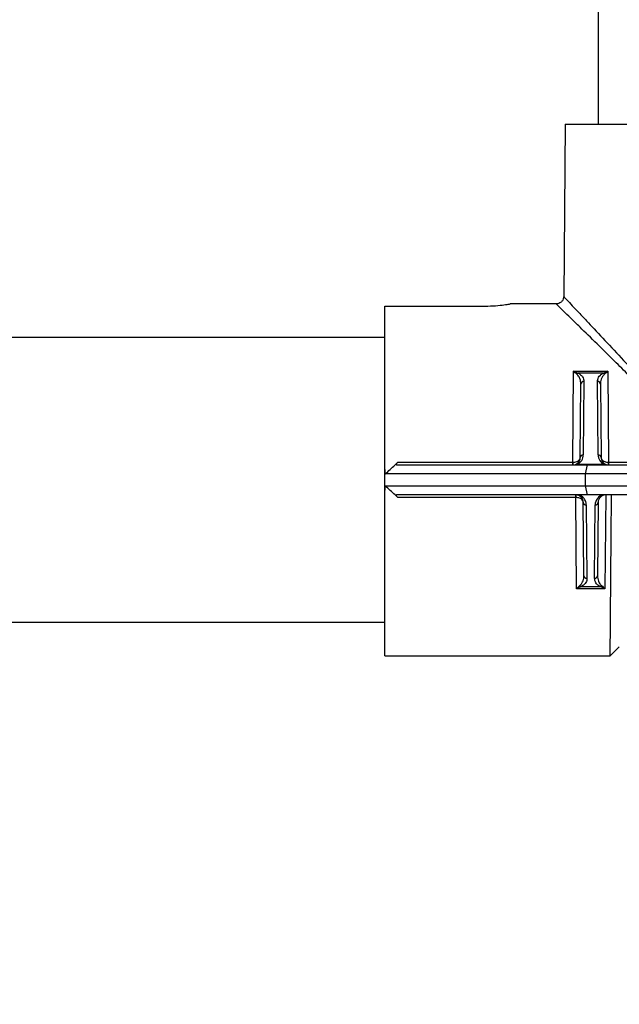
# Model space of a CAD drawing. Units: inches. Extents: x -3253 to 927, y -122 to 157.
# Drawn here: x -232 to -228, y 4 to 11 of the extents above; entities that cross this region are included whole.
import ezdxf
from ezdxf import colors
from ezdxf.entities.mleader import LeaderData, LeaderLine
from ezdxf.math import Vec2, Vec3

# ---------------------------------------------------------------- set-up
doc = ezdxf.new("R2010")
doc.units = ezdxf.units.IN
doc.header["$MEASUREMENT"] = 0
doc.linetypes.add('SLD-Solid', pattern=[0])
doc.layers.get('0').update_dxf_attribs({"linetype": 'SLD-Solid'})
for name, color, linetype in [('DE BLOCK FORMAT', 231, 'SLD-Solid'), ('EN BLOCK FORMAT', 3, 'SLD-Solid'), ('EN VORTEX TEXT', 54, 'Continuous'), ('ES BLOCK FORMAT', 150, 'Continuous'), ('FR BLOCK FORMAT', 220, 'SLD-Solid')]:
    doc.layers.add(name, color=color, linetype=linetype)
doc.styles.add('Vortex annotative', font='arial.ttf')

msp = doc.modelspace()

# ---------------------------------------------------------------- linework, layer by layer
at = {"color": 7, "linetype": 'Continuous', "lineweight": 25}
for p, q in [((-227.9734, 13.056), (-227.9734, 9.826)), ((-228.1942, 9.826), (-228.2042, 8.6734)), ((-228.1942, 9.826), (-225.8527, 9.826)), ((-228.2522, 8.626), (-228.5609, 8.626)), ((-229.3984, 7.551), (-229.3984, 8.6111)), ((-229.3984, 8.6111), (-228.7484, 8.6111)), ((-229.3984, 8.401), (-234.6484, 8.401)), ((-228.1431, 7.569), (-228.1376, 8.1777)), ((-228.1376, 8.1777), (-227.9093, 8.1777)), ((-227.9402, 8.1638), (-228.1067, 8.1638)), ((-227.9093, 8.1777), (-227.9038, 7.569)), ((-228.0929, 7.6005), (-228.0886, 8.0906)), ((-228.0686, 8.1083), (-228.0729, 7.6183)), ((-227.974, 7.6183), (-227.9783, 8.1083)), ((-227.9583, 8.0906), (-227.954, 7.6005)), ((-229.312, 7.569), (-228.1431, 7.569)), ((-228.1431, 7.569), (-228.1427, 7.569)), ((-228.1431, 7.569), (-228.1431, 7.551)), ((-227.9042, 7.569), (-227.9038, 7.569)), ((-227.9038, 7.551), (-227.9038, 7.569)), ((-227.9038, 7.569), (-227.2538, 7.569)), ((-229.3984, 7.351), (-229.3984, 7.551)), ((-229.3967, 7.491), (-229.3984, 7.551)), ((-229.322, 7.551), (-228.0455, 7.551)), ((-228.112, 7.5561), (-227.9349, 7.5561)), ((-228.0578, 7.491), (-228.0455, 7.551)), ((-228.0455, 7.551), (-226.0014, 7.551)), ((-228.0578, 7.491), (-229.3967, 7.491)), ((-228.0578, 7.411), (-228.0578, 7.491)), ((-225.9891, 7.491), (-228.0578, 7.491)), ((-229.3984, 7.351), (-229.3967, 7.411)), ((-229.3967, 7.411), (-228.0578, 7.411)), ((-228.0455, 7.351), (-228.0578, 7.411)), ((-228.0578, 7.411), (-225.9891, 7.411)), ((-229.3984, 6.276), (-229.3984, 7.351)), ((-228.0455, 7.351), (-229.322, 7.351)), ((-228.1232, 7.333), (-229.312, 7.333)), ((-228.1232, 7.351), (-228.1232, 7.333)), ((-228.1229, 7.333), (-228.1232, 7.333)), ((-228.1177, 6.7242), (-228.1232, 7.333)), ((-228.0687, 6.8114), (-228.073, 7.3014)), ((-226.0014, 7.351), (-228.0455, 7.351)), ((-227.9739, 7.3014), (-227.9782, 6.8114)), ((-227.9235, 7.351), (-227.9292, 6.7242)), ((-228.053, 7.2836), (-228.0487, 6.7936)), ((-227.9982, 6.7936), (-227.9939, 7.2836)), ((-227.9292, 6.7242), (-228.1177, 6.7242)), ((-228.0868, 6.7382), (-227.96, 6.7382)), ((-234.6484, 6.501), (-229.3984, 6.501)), ((-227.8934, 6.276), (-227.8323, 6.336)), ((-229.3984, 6.276), (-227.8934, 6.276))]:
    msp.add_line(p, q, dxfattribs=at)
for centre, radius, start, end in [((-228.0979, 8.1438), 0.0218, 113.7809, 144.16582), ((-227.949, 8.1438), 0.0218, 35.83418, 66.2191), ((-228.0696, 8.0893), 0.019, 86.98966, 176.27112), ((-227.9773, 8.0893), 0.019, 3.72888, 93.01034), ((-228.6917, 7.5648), 0.549, 358.56123, 0.43877), ((-228.1429, 7.601), 0.05, 296.17082, 359.5), ((-228.1429, 7.6189), 0.07, 296.17082, 359.5), ((-228.0739, 7.5993), 0.019, 86.98966, 176.27112), ((-227.904, 7.6189), 0.07, 180.5, 243.82918), ((-227.973, 7.5993), 0.019, 3.72888, 93.01034), ((-227.904, 7.601), 0.05, 180.5, 243.82918), ((-227.3552, 7.5648), 0.549, 179.56123, 181.43877), ((-228.1429, 7.601), 0.05, 270, 296.17082), ((-228.1164, 7.5462), 0.0108, 65.90591, 114.09409), ((-227.9305, 7.5462), 0.0108, 65.90591, 114.09409), ((-227.904, 7.601), 0.05, 243.82918, 270), ((-228.123, 7.301), 0.05, 0.5, 90), ((-228.6719, 7.3372), 0.549, 359.56123, 1.43877), ((-228.123, 7.283), 0.07, 0.5, 76.09832), ((-228.054, 7.3027), 0.019, 183.72888, 273.01034), ((-227.9239, 7.283), 0.07, 103.90168, 179.5), ((-227.9929, 7.3027), 0.019, 266.98966, 356.27112), ((-227.9239, 7.301), 0.05, 90, 179.5), ((-228.0497, 6.8126), 0.019, 183.72888, 273.01034), ((-227.9972, 6.8126), 0.019, 266.98966, 356.27112), ((-228.0781, 6.7581), 0.0218, 215.83418, 246.2191), ((-227.9688, 6.7581), 0.0218, 293.7809, 324.16582)]:
    msp.add_arc(centre, radius, start, end, dxfattribs=at)
for centre, start_param, end_param in [((-228.1429, 7.601), 4.712389, 5.169156), ((-227.904, 7.601), 4.255622, 4.712389)]:
    msp.add_ellipse(centre, major_axis=(0.07, 0), ratio=0.714286, start_param=start_param, end_param=end_param, dxfattribs=at)
for points, knots in [([(-228.7484, 8.6111), (-228.7239, 8.6115), (-228.6747, 8.6125), (-228.6128, 8.6185), (-228.5694, 8.6246), (-228.5638, 8.6255), (-228.5609, 8.626)], [0, 0, 0, 0, 0.249988, 0.500034, 0.750036, 1, 1, 1, 1]), ([(-228.2048, 8.6733), (-228.2047, 8.6716), (-228.2045, 8.6641), (-228.2098, 8.6511), (-228.2209, 8.637), (-228.2357, 8.6288), (-228.2466, 8.6257), (-228.2517, 8.6261), (-228.252, 8.6261)], [0, 0, 0, 0, 0.072578, 0.304905, 0.5507, 0.793261, 0.985788, 1, 1, 1, 1]), ([(-228.1156, 8.1566), (-228.1228, 8.1631), (-228.1301, 8.1696), (-228.1375, 8.1777), (-228.1376, 8.1777)], [0, 0, 0, 0, 0.991353, 1, 1, 1, 1]), ([(-228.1376, 8.1777), (-228.1375, 8.1777), (-228.1271, 8.172), (-228.1168, 8.1679), (-228.1067, 8.1638)], [0, 0, 0, 0, 0.008762, 1, 1, 1, 1]), ([(-228.0886, 8.0906), (-228.0899, 8.1029), (-228.092, 8.1232), (-228.1035, 8.1453), (-228.1132, 8.1543), (-228.1156, 8.1566)], [0, 0, 0, 0, 0.5367, 0.884061, 1, 1, 1, 1]), ([(-228.1067, 8.1638), (-228.1033, 8.1619), (-228.0902, 8.1547), (-228.0734, 8.136), (-228.0704, 8.1187), (-228.0686, 8.1083)], [0, 0, 0, 0, 0.1217547, 0.4704236, 1, 1, 1, 1]), ([(-227.9783, 8.1083), (-227.9779, 8.1128), (-227.9767, 8.1272), (-227.9667, 8.147), (-227.947, 8.1595), (-227.9402, 8.1638)], [0, 0, 0, 0, 0.2298944, 0.7337036, 1, 1, 1, 1]), ([(-227.9313, 8.1566), (-227.9362, 8.1514), (-227.9506, 8.1359), (-227.9572, 8.1129), (-227.958, 8.0959), (-227.9583, 8.0906)], [0, 0, 0, 0, 0.258382, 0.76747, 1, 1, 1, 1]), ([(-227.9402, 8.1638), (-227.93, 8.1679), (-227.9198, 8.172), (-227.9094, 8.1777), (-227.9093, 8.1777)], [0, 0, 0, 0, 0.9912377, 1, 1, 1, 1]), ([(-227.9093, 8.1777), (-227.9094, 8.1777), (-227.9168, 8.1696), (-227.9241, 8.1631), (-227.9313, 8.1566)], [0, 0, 0, 0, 0.008647, 1, 1, 1, 1]), ([(-229.3967, 7.491), (-229.3748, 7.5109), (-229.3465, 7.5368), (-229.3185, 7.563), (-229.312, 7.569)], [0, 0, 0, 0, 0.770328, 1, 1, 1, 1]), ([(-229.322, 7.551), (-229.3227, 7.5511), (-229.324, 7.5512), (-229.3245, 7.5528), (-229.3237, 7.5554), (-229.3212, 7.5592), (-229.3172, 7.564), (-229.3137, 7.5674), (-229.312, 7.569)], [0, 0, 0, 0, 0.1390177, 0.2788522, 0.407718, 0.5671928, 0.7938649, 1, 1, 1, 1]), ([(-228.1427, 7.569), (-228.1381, 7.5692), (-228.1291, 7.5696), (-228.1158, 7.5734), (-228.1035, 7.5799), (-228.0975, 7.5865), (-228.0946, 7.5922), (-228.0935, 7.595), (-228.093, 7.598), (-228.0929, 7.5994), (-228.0929, 7.6), (-228.0929, 7.6003), (-228.0929, 7.6005), (-228.0929, 7.6005)], [0, 0, 0, 0, 0.1648, 0.323492, 0.530574, 0.770489, 0.790956, 0.904922, 0.955527, 0.979075, 0.990141, 0.99659, 1, 1, 1, 1]), ([(-227.954, 7.6005), (-227.954, 7.6005), (-227.954, 7.6003), (-227.954, 7.6), (-227.954, 7.5994), (-227.9539, 7.598), (-227.9534, 7.595), (-227.9523, 7.5922), (-227.9493, 7.5865), (-227.9434, 7.5799), (-227.9311, 7.5734), (-227.9178, 7.5696), (-227.9088, 7.5692), (-227.9042, 7.569)], [0, 0, 0, 0, 0.00341, 0.009859, 0.020925, 0.044473, 0.095078, 0.209044, 0.229511, 0.469426, 0.676508, 0.8352, 1, 1, 1, 1]), ([(-229.312, 7.333), (-229.3185, 7.339), (-229.3465, 7.3651), (-229.3748, 7.391), (-229.3967, 7.411)], [0, 0, 0, 0, 0.229672, 1, 1, 1, 1]), ([(-229.312, 7.333), (-229.3144, 7.3353), (-229.3183, 7.3391), (-229.3222, 7.3441), (-229.3241, 7.3475), (-229.3245, 7.3498), (-229.3236, 7.3508), (-229.3225, 7.3509), (-229.322, 7.351)], [0, 0, 0, 0, 0.300422, 0.479575, 0.627473, 0.776378, 0.903954, 1, 1, 1, 1]), ([(-228.073, 7.3014), (-228.073, 7.3015), (-228.073, 7.3016), (-228.073, 7.302), (-228.0731, 7.3026), (-228.0732, 7.304), (-228.0737, 7.3069), (-228.0747, 7.3098), (-228.0777, 7.3154), (-228.0836, 7.3221), (-228.0959, 7.3286), (-228.1093, 7.3323), (-228.1183, 7.3328), (-228.1229, 7.333)], [0, 0, 0, 0, 0.00341, 0.009859, 0.020925, 0.044473, 0.095078, 0.209044, 0.229511, 0.469426, 0.676508, 0.8352, 1, 1, 1, 1]), ([(-227.8934, 6.276), (-227.8933, 6.2777), (-227.8933, 6.2811), (-227.8931, 6.3089), (-227.8927, 6.3527), (-227.8922, 6.4134), (-227.8916, 6.49), (-227.8909, 6.5733), (-227.8902, 6.658), (-227.8895, 6.7401), (-227.8888, 6.8319), (-227.8879, 6.9395), (-227.8868, 7.0623), (-227.8857, 7.2024), (-227.8849, 7.3001), (-227.8845, 7.351)], [0, 0, 0, 0, 0.082678, 0.166005, 0.249979, 0.331162, 0.414489, 0.49996, 0.558588, 0.619807, 0.683615, 0.750014, 0.831083, 0.911896, 1, 1, 1, 1]), ([(-228.0957, 6.7454), (-228.0909, 6.7506), (-228.0764, 6.766), (-228.0699, 6.7891), (-228.069, 6.8061), (-228.0687, 6.8114)], [0, 0, 0, 0, 0.258382, 0.76747, 1, 1, 1, 1]), ([(-228.0487, 6.7936), (-228.0491, 6.7891), (-228.0504, 6.7748), (-228.0604, 6.7549), (-228.08, 6.7425), (-228.0868, 6.7382)], [0, 0, 0, 0, 0.229894, 0.733704, 1, 1, 1, 1]), ([(-227.96, 6.7382), (-227.9634, 6.7401), (-227.9765, 6.7473), (-227.9933, 6.766), (-227.9963, 6.7832), (-227.9982, 6.7936)], [0, 0, 0, 0, 0.121755, 0.470424, 1, 1, 1, 1]), ([(-227.9782, 6.8114), (-227.9769, 6.7991), (-227.9748, 6.7788), (-227.9632, 6.7566), (-227.9536, 6.7476), (-227.9512, 6.7454)], [0, 0, 0, 0, 0.5367002, 0.8840605, 1, 1, 1, 1]), ([(-228.1177, 6.7242), (-228.1176, 6.7243), (-228.1103, 6.7324), (-228.103, 6.7389), (-228.0957, 6.7454)], [0, 0, 0, 0, 0.0086471, 1, 1, 1, 1]), ([(-228.0868, 6.7382), (-228.097, 6.7341), (-228.1072, 6.73), (-228.1176, 6.7243), (-228.1177, 6.7242)], [0, 0, 0, 0, 0.991238, 1, 1, 1, 1]), ([(-227.9292, 6.7242), (-227.9293, 6.7243), (-227.9397, 6.73), (-227.9499, 6.7341), (-227.96, 6.7382)], [0, 0, 0, 0, 0.008762, 1, 1, 1, 1]), ([(-227.9512, 6.7454), (-227.9439, 6.7389), (-227.9366, 6.7324), (-227.9292, 6.7243), (-227.9292, 6.7242)], [0, 0, 0, 0, 0.9913529, 1, 1, 1, 1])]:
    msp.add_open_spline(points, degree=3, knots=knots, dxfattribs=at)
at = {"color": 8, "linetype": 'Continuous', "lineweight": 25}
for points, knots in [([(-227.2538, 7.569), (-227.2765, 7.6053), (-227.3336, 7.6967), (-227.4748, 7.8496), (-227.6209, 8.0019), (-227.7553, 8.1364), (-227.8667, 8.2469), (-227.9843, 8.3626), (-228.0853, 8.4614), (-228.1583, 8.5326), (-228.2072, 8.5803), (-228.2398, 8.612), (-228.2551, 8.6268), (-228.2527, 8.6245), (-228.2521, 8.624)], [0, 0, 0, 0, 0.063253, 0.159195, 0.310528, 0.388173, 0.465801, 0.574874, 0.686686, 0.758295, 0.83133, 0.902099, 0.974926, 1, 1, 1, 1]), ([(-228.2021, 8.6733), (-228.2027, 8.674), (-228.2051, 8.6765), (-228.1903, 8.6609), (-228.1596, 8.6283), (-228.1123, 8.5783), (-228.0428, 8.5046), (-227.9457, 8.4015), (-227.8239, 8.271), (-227.6951, 8.1326), (-227.5639, 7.9895), (-227.4351, 7.8405), (-227.3198, 7.7053), (-227.2654, 7.6096), (-227.2433, 7.5708)], [0, 0, 0, 0, 0.024986, 0.096459, 0.167973, 0.239975, 0.312032, 0.421986, 0.53211, 0.633963, 0.73618, 0.838151, 0.934423, 1, 1, 1, 1])]:
    msp.add_open_spline(points, degree=3, knots=knots, dxfattribs=at)

# ---------------------------------------------------------------- leaders
at = {"layer": 'DE BLOCK FORMAT'}
ml = msp.add_multileader_mtext('Standard', dxfattribs=at)
ml.set_content('\\A1;WASSERLEITUNG 3/4" (INCH), 20mm INNENGEWINDE (MNPT), 2% GEFFÄLLE ZUR WASSERVERSORGUNG, LEITUNGSDIMENSION SIEHE AUSFÜHRUNGSPLANUNG, (WASSERANSCHLUSS UND-LEITUNGEN VOR ORT)', color=256, style='Vortex annotative')
ml.set_leader_properties(color=256, lineweight=18)
ml.build(insert=Vec2(0, 0))
ml.multileader.update_dxf_attribs({"text_left_attachment_type": 5, "text_right_attachment_type": 5, "dogleg_length": 0, "arrow_head_size": 0.9375, "scale": 10})
ctx = ml.context
ctx.base_point, ctx.scale, ctx.char_height, ctx.arrow_head_size, ctx.landing_gap_size, ctx.plane_origin = Vec3(-29.0448, 2.9525), 10, 0.9375, 0.9375, 1.25, Vec3(29.2158, 71.0091)
ctx.left_attachment, ctx.right_attachment, ctx.text_align_type = 5, 5, 2
notes = []
notes.append((ctx, [(1, (1, 1, 0), (3.1674, 2.9525), (-1, 0), 0, [(0, [(8.2176, 19.5444)], 0, [])])]))
ctx.mtext.insert, ctx.mtext.width, ctx.mtext.alignment, ctx.mtext.flow_direction = Vec3(1.9174, 12.4213), 30.168083, 3, 5
at = {"layer": 'EN BLOCK FORMAT'}
ml = msp.add_multileader_mtext('Standard', dxfattribs=at)
ml.set_content('\\A1;WATER LINE INLET {\\H0.7x;\\S3#4;\\H1.4286x;" (20mm)\\H0.99998x; MNPT. MIN. 2º SLOPE BACK TO WATER SUPPLY. REFER TO CONSTRUCTION DOCUMENTS FOR LINE SIZE DETAILS. (LINE CONNECTION SUPPLIED  BY INSTALLER)}', color=256, style='Vortex annotative')
ml.set_leader_properties(color=256, lineweight=18)
ml.build(insert=Vec2(0, 0))
ml.multileader.update_dxf_attribs({"text_left_attachment_type": 5, "text_right_attachment_type": 5, "dogleg_length": 0, "arrow_head_size": 0.9375, "scale": 10})
ctx = ml.context
ctx.base_point, ctx.scale, ctx.char_height, ctx.arrow_head_size, ctx.landing_gap_size, ctx.plane_origin = Vec3(-28.104, 4.0539), 10, 0.9375, 0.9375, 1.25, Vec3(-65.8535, 80.3966)
ctx.left_attachment, ctx.right_attachment, ctx.text_align_type = 5, 5, 2
notes.append((ctx, [(1, (1, 1, 0), (2.7333, 4.0539), (-1, 0), 0, [(0, [(8.2176, 19.5444)], 0, [])])]))
ctx.mtext.insert, ctx.mtext.width, ctx.mtext.alignment, ctx.mtext.flow_direction = Vec3(1.4833, 11.6597), 28.508794, 3, 5
at = {"layer": 'EN VORTEX TEXT'}
ml = msp.add_multileader_mtext('Standard', dxfattribs=at)
ml.set_content('\\A1;\\pxl3,ql;NOTES:^I\\P\\pl0,q*;\\P\\pl3,ql;1) “BY INSTALLER/BY CONTRACTOR“ MAY REFER TO SERVICE PROVIDERS OTHER THAN THE EQUIPMENT MANUFACTURER. \\P    PLEASE REFER TO PROJECT SPECIFICATION FOR DETAILS OF RESPONSIBILITY.\\P2) POLYMER ENCAPSULATED ASSEMBLY NO EARTH GROUNDING AND NO BONDING RECOMMENDED FOR SPRAYLINK{\\H0.7x;\\STM^ ;\\H1.42857x; SYSTEM. FOLLOW LOCAL CODE \\P3) REFER TO INSTALLATION GUIDE FOR MORE DETAILS.}', color=256, style='Vortex annotative')
ml.set_leader_properties(color=256, lineweight=18)
ml.build(insert=Vec2(0, 0))
ml.multileader.update_dxf_attribs({"text_left_attachment_type": 5, "text_right_attachment_type": 5, "dogleg_length": 0, "arrow_head_size": 0.5625, "scale": 6})
ctx = ml.context
ctx.base_point, ctx.scale, ctx.char_height, ctx.arrow_head_size, ctx.landing_gap_size, ctx.plane_origin = Vec3(546.4092, 56.3545), 6, 0.5625, 0.5625, 0.75, Vec3(-188.452, 85.0231)
ctx.left_attachment, ctx.right_attachment, ctx.text_align_type = 5, 5, 2
notes.append((ctx, [(0, (0, 0, 0), (0, 0), (1, 0), 1, [])]))
ctx.mtext.insert, ctx.mtext.width, ctx.mtext.alignment, ctx.mtext.flow_direction = Vec3(605.7142, 61.8197), 643.10384, 3, 5
at = {"layer": 'ES BLOCK FORMAT'}
ml = msp.add_multileader_mtext('Standard', dxfattribs=at)
ml.set_content('\\A1;\\pxt8;ENTRADA DE LA LÍNEA DE AGUA DE {\\H0.7x;\\S3#4;\\H1.4286x;" (20mm)\\H0.99998x; MNPT.} MÍN. PENDIENTE DE 2º HACIA EL SUMINISTRO DE AGUA. CONSULTE LOS DOCUMENTOS DE CONSTRUCCIÓN PARA LOS DETALLES DE DIMENSIONAMIENTO DE LA LÍNEA. (CONEXIÓN DE LA LÍNEA SUMINISTRADA POR EL INSTALADOR)', color=256, style='Vortex annotative')
ml.set_leader_properties(color=256, lineweight=18)
ml.build(insert=Vec2(0, 0))
ml.multileader.update_dxf_attribs({"text_left_attachment_type": 5, "text_right_attachment_type": 5, "dogleg_length": 0, "arrow_head_size": 0.9375, "scale": 10})
ctx = ml.context
ctx.base_point, ctx.scale, ctx.char_height, ctx.arrow_head_size, ctx.landing_gap_size, ctx.plane_origin = Vec3(-36.4227, 5.3495), 10, 0.9375, 0.9375, 1.25, Vec3(-65.8535, 80.3966)
ctx.left_attachment, ctx.right_attachment, ctx.text_align_type = 5, 5, 2
notes.append((ctx, [(1, (1, 1, 0), (-4.2254, 5.3495), (-1, 0), 0, [(0, [(8.2176, 19.5444)], 0, [])])]))
ctx.mtext.insert, ctx.mtext.width, ctx.mtext.alignment, ctx.mtext.flow_direction = Vec3(-5.4754, 16.9339), 30.049499, 3, 5
at = {"layer": 'FR BLOCK FORMAT'}
ml = msp.add_multileader_mtext('Standard', dxfattribs=at)
ml.set_content('\\A1;ENTRÉE D\'EAU {\\H0.7x;\\S3#4;\\H1.4286x;" (20mm)\\H0.99998x; MNPT. MIN. PENTE 2º À LA SOURCE D\'EAU. SE RÉFÉRER AUX DOCUMENTS DE CONSTRUCTION POUR LES DÉTAILS DE CALIBRATION DE LA LIGNE. (LIGNE DE CONNEXION FOURNIE PAR L\' INSTALLATEUR)}', color=256, style='Vortex annotative')
ml.set_leader_properties(color=256, lineweight=18)
ml.build(insert=Vec2(0, 0))
ml.multileader.update_dxf_attribs({"text_left_attachment_type": 5, "text_right_attachment_type": 5, "dogleg_length": 0, "arrow_head_size": 0.9375, "scale": 10})
ctx = ml.context
ctx.base_point, ctx.scale, ctx.char_height, ctx.arrow_head_size, ctx.landing_gap_size, ctx.plane_origin = Vec3(-30.942, 4.0539), 10, 0.9375, 0.9375, 1.25, Vec3(-74.1137, 81.3968)
ctx.left_attachment, ctx.right_attachment, ctx.text_align_type = 5, 5, 2
notes.append((ctx, [(1, (1, 1, 0), (2.7333, 4.0539), (-1, 0), 0, [(0, [(8.2176, 19.5444)], 0, [])])]))
ctx.mtext.insert, ctx.mtext.width, ctx.mtext.alignment, ctx.mtext.flow_direction = Vec3(1.4833, 12.2601), 31.213477, 3, 5
for ctx, leaders in notes:
    for number, flags, end, landing, length, lines in leaders:
        leader = LeaderData()
        leader.index, (leader.has_last_leader_line, leader.has_dogleg_vector, leader.attachment_direction) = number, flags
        leader.last_leader_point, leader.dogleg_vector, leader.dogleg_length = Vec3(end), Vec3(landing), length
        for number, points, colour, breaks in lines:
            line = LeaderLine()
            line.index, line.vertices, line.color, line.breaks = number, Vec3.list(points), colors.encode_raw_color(colour), breaks
            leader.lines.append(line)
        ctx.leaders.append(leader)

doc.saveas('drawing.dxf')
